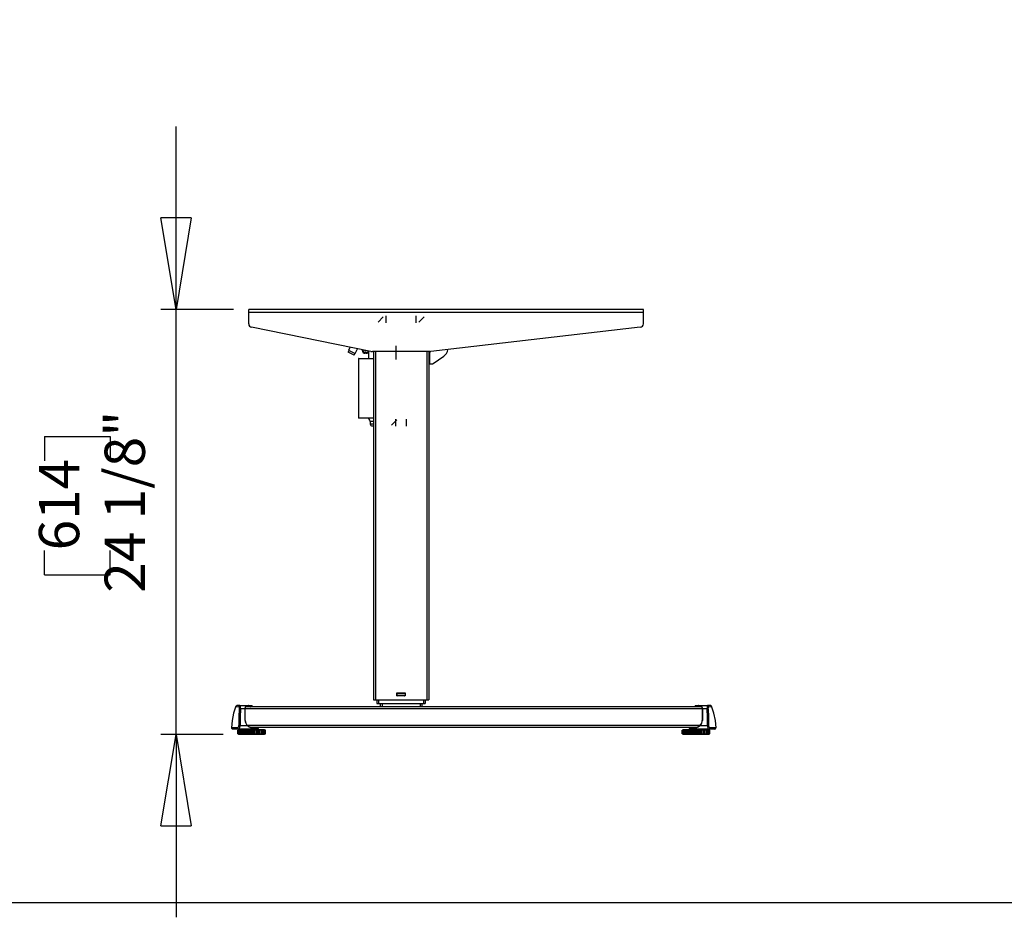
# Model space of a CAD drawing. Extents: x 4 to 253, y 3 to 178.
# Drawn here: x 60 to 116, y 3 to 55 of the extents above; entities that cross this region are included whole.
import ezdxf

# ---------------------------------------------------------------- set-up
doc = ezdxf.new("R2010")
doc.units = 0
doc.header["$MEASUREMENT"] = 0
doc.header["$PDSIZE"] = -1
doc.layers.get('0').update_dxf_attribs({"linetype": 'CONTINUOUS'})
doc.layers.get('DEFPOINTS').update_dxf_attribs({"linetype": 'CONTINUOUS'})
doc.styles.add('SLDTEXTSTYLE0', font='txt', dxfattribs={"width": 0.75})
doc.dimstyles.new('SLDDIMSTYLE0', dxfattribs={"dimtxt": 3.055556, "dimasz": 5.19685, "dimexe": 0.866142, "dimexo": 0.0625, "dimgap": 0.763889, "dimtad": 2, "dimzin": 12, "dimtxsty": 'STANDARD', "dimblk1": 'CLOSED', "dimblk2": 'CLOSED', "dimsah": 1, "dimcen": 0.09, "dimclrd": 7, "dimclre": 7, "dimclrt": 7, "dimazin": 3, "dimtfac": 1, "dimtdec": 4, "dimtofl": 0, "dimtmove": 0, "dimatfit": 3, "dimtolj": 1, "dimtzin": 12})
doc.dimstyles.new('SLDDIMSTYLE1', dxfattribs={"dimtxt": 3.055556, "dimasz": 5.19685, "dimexe": 0.866142, "dimexo": 0.0625, "dimgap": 0.763889, "dimtad": 2, "dimdec": 0, "dimzin": 12, "dimtxsty": 'STANDARD', "dimblk1": 'CLOSED', "dimblk2": 'CLOSED', "dimsah": 1, "dimcen": 0.09, "dimclrd": 7, "dimclre": 7, "dimclrt": 7, "dimazin": 3, "dimtfac": 1, "dimtofl": 0, "dimtmove": 0, "dimatfit": 3, "dimtolj": 1, "dimtzin": 12})

# ---------------------------------------------------------------- blocks, each defined once
blk = doc.blocks.new('_CLOSED')
at = {"color": 0, "linetype": 'BYBLOCK'}
for p, q in [((-1, 0.166667), (0, 0)), ((-1, 0.166667), (-1, -0.166667)), ((0, 0), (-1, -0.166667)), ((0, 0), (-1, 0))]:
    blk.add_line(p, q, dxfattribs=at)
blk = doc.blocks.new('*D')
at = {"color": 7}
for p, q in [((143.878, 171.469), (143.878, 167.83)), ((143.878, 171.469), (145.273, 171.469)), ((151.75, 171.469), (150.355, 171.469)), ((151.75, 171.469), (151.75, 167.83)), ((55.582, 171.315), (55.582, 167.675)), ((55.582, 171.315), (56.978, 171.315)), ((65.149, 171.315), (63.753, 171.315)), ((65.149, 171.315), (65.149, 167.675)), ((106.883, 159.766), (106.883, 170.16)), ((180.979, 159.766), (180.979, 170.16)), ((55.582, 167.675), (56.978, 167.675)), ((65.149, 167.675), (63.753, 167.675)), ((143.878, 167.83), (145.273, 167.83)), ((151.75, 167.83), (150.355, 167.83)), ((27.157, 160.455), (27.157, 164.902)), ((94.873, 160.455), (94.873, 164.902)), ((136.563, 160.632), (136.563, 165.056)), ((159.004, 160.632), (159.004, 165.056)), ((136.563, 164.19), (126.17, 164.19)), ((159.004, 164.19), (136.563, 164.19)), ((159.004, 164.19), (169.398, 164.19)), ((94.873, 164.036), (27.157, 164.036)), ((93.141, 159.766), (107.749, 159.766)), ((106.883, 157.798), (106.883, 159.766)), ((159.87, 159.766), (181.845, 159.766)), ((180.979, 159.766), (180.979, 157.365)), ((136.563, 158.077), (136.563, 117.607)), ((95.227, 157.798), (107.749, 157.798)), ((106.883, 157.798), (106.883, 143.538)), ((147.741, 157.365), (181.845, 157.365)), ((180.979, 157.365), (180.979, 140.559)), ((156.785, 152.11), (156.785, 148.471)), ((156.785, 152.11), (158.18, 152.11)), ((162.964, 152.11), (161.568, 152.11)), ((162.964, 152.11), (162.964, 148.471)), ((99.408, 151.557), (103.146, 151.557)), ((99.408, 151.557), (99.408, 150.162)), ((103.146, 151.557), (103.146, 150.162)), ((38.64, 150.705), (38.64, 147.066)), ((38.64, 150.705), (40.035, 150.705)), ((44.819, 150.705), (43.423, 150.705)), ((44.819, 150.705), (44.819, 147.066)), ((173.504, 149.126), (177.242, 149.126)), ((173.504, 149.126), (173.504, 147.73)), ((177.242, 149.126), (177.242, 147.73)), ((156.785, 148.471), (158.18, 148.471)), ((162.964, 148.471), (161.568, 148.471)), ((38.64, 147.066), (40.035, 147.066)), ((44.819, 147.066), (43.423, 147.066)), ((99.408, 145.378), (99.408, 146.774)), ((103.146, 145.378), (103.146, 146.774)), ((99.408, 145.378), (103.146, 145.378)), ((143.65, 144.831), (133.256, 144.831)), ((146.8, 144.831), (143.65, 144.831)), ((146.8, 144.831), (165.352, 144.831)), ((173.504, 142.947), (173.504, 144.343)), ((177.242, 142.947), (177.242, 144.343)), ((27.275, 143.426), (16.881, 143.426)), ((29.637, 143.426), (27.275, 143.426)), ((29.637, 143.426), (47.207, 143.426)), ((156.785, 143.849), (156.785, 140.209)), ((156.785, 143.849), (158.18, 143.849)), ((162.964, 143.849), (161.568, 143.849)), ((162.964, 143.849), (162.964, 140.209)), ((173.504, 142.947), (177.242, 142.947)), ((38.328, 142.56), (38.328, 138.921)), ((38.328, 142.56), (39.723, 142.56)), ((44.507, 142.56), (43.111, 142.56)), ((44.507, 142.56), (44.507, 138.921)), ((106.883, 125.947), (106.883, 142.524)), ((99.408, 140.136), (103.146, 140.136)), ((99.408, 140.136), (99.408, 138.74)), ((103.146, 140.136), (103.146, 138.74)), ((156.785, 140.209), (158.18, 140.209)), ((162.964, 140.209), (161.568, 140.209)), ((38.328, 138.921), (39.723, 138.921)), ((44.507, 138.921), (43.111, 138.921)), ((146.8, 136.695), (146.8, 113.937)), ((143.847, 136.57), (133.453, 136.57)), ((146.603, 136.57), (143.847, 136.57)), ((146.603, 136.57), (165.352, 136.57)), ((27.472, 135.282), (17.078, 135.282)), ((29.44, 135.282), (27.472, 135.282)), ((29.44, 135.282), (46.347, 135.282)), ((99.408, 133.957), (99.408, 135.353)), ((103.146, 133.957), (103.146, 135.353)), ((156.785, 134.66), (156.785, 131.02)), ((156.785, 134.66), (158.18, 134.66)), ((162.964, 134.66), (161.568, 134.66)), ((162.964, 134.66), (162.964, 131.02)), ((38.328, 134.355), (38.328, 130.715)), ((38.328, 134.355), (39.723, 134.355)), ((44.507, 134.355), (43.111, 134.355)), ((44.507, 134.355), (44.507, 130.715)), ((99.408, 133.957), (103.146, 133.957)), ((38.328, 130.715), (39.723, 130.715)), ((44.507, 130.715), (43.111, 130.715)), ((156.785, 131.02), (158.18, 131.02)), ((162.964, 131.02), (161.568, 131.02)), ((144.044, 127.381), (133.65, 127.381)), ((146.406, 127.381), (144.044, 127.381)), ((146.406, 127.381), (165.352, 127.381)), ((27.668, 127.076), (17.275, 127.076)), ((29.243, 127.076), (27.668, 127.076)), ((29.243, 127.076), (46.895, 127.076)), ((95.503, 125.947), (107.749, 125.947)), ((106.883, 125.947), (106.883, 124.766)), ((121.695, 125.752), (121.695, 122.113)), ((121.695, 125.752), (123.091, 125.752)), ((127.874, 125.752), (126.478, 125.752)), ((127.874, 125.752), (127.874, 122.113)), ((95.503, 124.766), (107.749, 124.766)), ((106.883, 124.766), (106.883, 114.373)), ((92.393, 124.018), (92.393, 113.515)), ((94.755, 124.018), (94.755, 113.515)), ((135.58, 123.898), (135.58, 117.607)), ((135.58, 123.898), (135.58, 102.013)), ((163.137, 123.898), (163.137, 102.013)), ((163.137, 123.898), (163.137, 113.937)), ((121.695, 122.113), (123.091, 122.113)), ((127.874, 122.113), (126.478, 122.113)), ((169.795, 122.082), (169.795, 118.442)), ((169.795, 122.082), (171.191, 122.082)), ((177.668, 122.082), (176.272, 122.082)), ((177.668, 122.082), (177.668, 118.442)), ((79.199, 121.66), (79.199, 118.02)), ((79.199, 121.66), (80.595, 121.66)), ((85.378, 121.66), (83.983, 121.66)), ((85.378, 121.66), (85.378, 118.02)), ((135.58, 118.473), (119.855, 118.473)), ((136.563, 118.473), (135.58, 118.473)), ((136.563, 118.473), (146.957, 118.473)), ((169.795, 118.442), (171.191, 118.442)), ((177.668, 118.442), (176.272, 118.442)), ((79.199, 118.02), (80.595, 118.02)), ((85.378, 118.02), (83.983, 118.02)), ((146.8, 114.803), (163.137, 114.803)), ((163.137, 114.803), (180.056, 114.803)), ((92.393, 114.381), (76.811, 114.381)), ((94.755, 114.381), (92.393, 114.381)), ((94.755, 114.381), (105.149, 114.381)), ((145.279, 110.158), (145.279, 106.518)), ((145.279, 110.158), (146.674, 110.158)), ((153.152, 110.158), (151.756, 110.158)), ((153.152, 110.158), (153.152, 106.518)), ((145.279, 106.518), (146.674, 106.518)), ((153.152, 106.518), (151.756, 106.518)), ((110.199, 92.468), (110.199, 102.862)), ((135.58, 102.879), (125.186, 102.879)), ((163.137, 102.879), (135.58, 102.879)), ((163.137, 102.879), (173.531, 102.879)), ((93.141, 92.468), (111.065, 92.468)), ((110.199, 91.484), (110.199, 92.468)), ((93.141, 91.484), (111.065, 91.484)), ((110.199, 91.484), (110.199, 76.003)), ((102.724, 84.023), (106.462, 84.023)), ((102.724, 84.023), (102.724, 82.627)), ((106.462, 84.023), (106.462, 82.627)), ((102.724, 77.844), (102.724, 79.239)), ((106.462, 77.844), (106.462, 79.239)), ((102.724, 77.844), (106.462, 77.844)), ((25.643, 62.002), (21.259, 62.002)), ((22.125, 13.419), (22.125, 62.002)), ((69.217, 38.065), (69.217, 48.458)), ((14.65, 43.234), (18.388, 43.234)), ((14.65, 43.234), (14.65, 41.838)), ((18.388, 43.234), (18.388, 41.838)), ((72.488, 38.065), (68.351, 38.065)), ((69.217, 13.891), (69.217, 38.065)), ((14.65, 33.667), (14.65, 35.063)), ((18.388, 33.667), (18.388, 35.063)), ((14.65, 33.667), (18.388, 33.667)), ((61.742, 30.839), (65.479, 30.839)), ((61.742, 30.839), (61.742, 29.444)), ((65.479, 30.839), (65.479, 29.444)), ((61.742, 22.967), (61.742, 24.362)), ((65.479, 22.967), (65.479, 24.362)), ((61.742, 22.967), (65.479, 22.967)), ((71.905, 13.891), (68.351, 13.891)), ((69.217, 13.891), (69.217, 3.498)), ((25.06, 13.419), (21.259, 13.419))]:
    blk.add_line(p, q, dxfattribs=at)
at = {"layer": 'DEFPOINTS', "color": 7}
for p in [(27.157, 159.589), (92.275, 159.766), (94.873, 159.589), (136.563, 159.766), (159.004, 159.766), (159.004, 159.766), (136.563, 158.943), (94.361, 157.798), (146.875, 157.365), (27.275, 137.562), (29.637, 137.562), (143.65, 137.562), (146.8, 137.562), (146.8, 137.562), (27.472, 131.754), (29.44, 131.754), (143.847, 131.754), (146.603, 131.754), (94.637, 125.947), (92.393, 124.884), (94.755, 124.884), (27.668, 124.786), (29.243, 124.786), (94.637, 124.766), (135.58, 124.764), (135.58, 124.764), (144.044, 124.786), (146.406, 124.786), (163.137, 124.764), (163.137, 124.764), (92.275, 92.468), (92.275, 91.484), (26.509, 62.002), (73.354, 38.065), (72.772, 13.891), (25.926, 13.419)]:
    blk.add_point(p, dxfattribs=at)
at = {"xscale": 5.196850393700787, "yscale": 5.196850393700787}
for p, rotation in [((27.157, 164.036), 180.0000000000004), ((94.873, 164.036), 360.0000000000004), ((106.883, 159.766), 270.0000000000004), ((136.563, 164.19), 360.0000000000004), ((159.004, 164.19), 180.0000000000004), ((180.979, 159.766), 270.0000000000004), ((106.883, 157.798), 90.0000000000004), ((180.979, 157.365), 90.00000000000038), ((143.65, 144.831), 360.0000000000004), ((146.8, 144.831), 180.0000000000004), ((27.275, 143.426), 360.0000000000004), ((29.637, 143.426), 180.0000000000004), ((143.847, 136.57), 360.0000000000004), ((146.603, 136.57), 180.0000000000004), ((29.44, 135.282), 180.0000000000004), ((106.883, 125.947), 270.0000000000004), ((144.044, 127.381), 360.0000000000004), ((146.406, 127.381), 180.0000000000004), ((29.243, 127.076), 180.0000000000004), ((106.883, 124.766), 90.0000000000004), ((135.58, 118.473), 360.0000000000004), ((136.563, 118.473), 180.0000000000004), ((146.8, 114.803), 180.0000000000004), ((163.137, 114.803), 360.0000000000004), ((92.393, 114.381), 3.845700603266299e-12), ((94.755, 114.381), 180.0000000000038), ((135.58, 102.879), 1.35517147542365e-08), ((163.137, 102.879), 180.0000000135517), ((110.199, 92.468), 270.0000000000006), ((110.199, 91.484), 90.0000000000006), ((22.125, 62.002), 90.0000000000004), ((69.217, 38.065), 270.0000000000004), ((22.125, 13.419), 270.0000000000004), ((69.217, 13.891), 90.0000000000004)]:
    blk.add_blockref('_CLOSED', p, dxfattribs=dict(at, rotation=rotation))
for p in [(27.472, 135.282), (27.668, 127.076)]:
    blk.add_blockref('_CLOSED', p, dxfattribs=at)
at = {"color": 7, "char_height": 2.2917, "attachment_point": 7, "style": 'SLDTEXTSTYLE0'}
for s, insert in [('570', (145.273, 168.882)), ('1720', (56.978, 168.728)), ('67 3/4"', (55.416, 165.088)), ('22 1/2"', (142.864, 165.243)), ('80', (158.18, 149.523)), ('60', (40.035, 148.118)), ('3 1/8"', (155.771, 145.884)), ('2 3/8"', (37.626, 144.479)), ('70', (158.18, 141.262)), ('50', (39.723, 139.974)), ('2 3/4"', (155.771, 137.622)), ('2"', (40.098, 136.334)), ('60', (158.18, 132.073)), ('40', (39.723, 131.768)), ('2 3/8"', (155.771, 128.434)), ('1 5/8"', (37.314, 128.129)), ('25', (123.091, 123.165)), ('1"', (123.466, 119.526)), ('60', (80.595, 119.073)), ('415', (171.191, 119.495)), ('16 3/8"', (168.782, 115.855)), ('2 3/8"', (78.186, 115.433))]:
    blk.add_mtext(s, dxfattribs=dict(at, insert=insert))
for s, insert, rotation in [('50', (102.093, 146.774), 90), ('2"', (105.831, 147.149), 90), ('2 3/8"', (179.926, 141.934), 90), ('61', (176.189, 144.343), 90), ('1 1/8"', (105.831, 132.944), 90), ('30', (102.093, 135.353), 90), ('700', (146.674, 107.571), 0), ('27 1/2"', (144.265, 103.931), 0), ('25', (105.409, 79.239), 90), ('1"', (109.147, 79.614), 90), ('48 5/8"', (21.073, 33.501), 90), ('1234', (17.335, 35.063), 90), ('24 1/8"', (68.164, 21.953), 90), ('614', (64.427, 24.362), 90)]:
    blk.add_mtext(s, dxfattribs=dict(at, insert=insert, rotation=rotation))

msp = doc.modelspace()

# ---------------------------------------------------------------- linework, layer by layer
at = {"color": 7, "linetype": 'CONTINUOUS'}
for p, q in [((95.795, 38.065), (73.354, 38.065)), ((73.354, 37.887), (73.354, 38.065)), ((95.795, 37.887), (73.354, 37.887)), ((73.354, 37.241), (73.354, 37.887)), ((80.707, 37.346), (81.002, 37.641)), ((81.151, 37.691), (81.151, 37.297)), ((82.88, 37.297), (82.88, 37.691)), ((83.029, 37.346), (83.325, 37.641)), ((95.795, 37.887), (95.795, 38.065)), ((95.795, 37.241), (95.795, 37.887)), ((80.304, 35.671), (73.512, 37.048)), ((95.621, 37.046), (83.711, 35.666)), ((79.114, 35.912), (79.031, 35.741)), ((81.735, 35.21), (81.735, 35.998)), ((79.048, 35.733), (78.998, 35.626)), ((79.348, 35.463), (78.998, 35.626)), ((79.031, 35.741), (79.415, 35.562)), ((79.348, 35.463), (79.398, 35.57)), ((79.415, 35.562), (79.533, 35.827)), ((79.805, 35.746), (79.805, 35.772)), ((79.805, 35.746), (79.844, 35.746)), ((79.844, 35.764), (79.844, 35.746)), ((79.982, 35.569), (79.982, 35.608)), ((79.982, 35.608), (80.027, 35.608)), ((80.027, 35.569), (79.982, 35.569)), ((80.027, 35.608), (80.027, 35.569)), ((80.19, 35.569), (80.027, 35.569)), ((80.029, 35.706), (80.033, 35.706)), ((80.029, 35.705), (80.029, 35.706)), ((80.19, 35.273), (80.19, 35.675)), ((83.666, 35.663), (80.382, 35.663)), ((80.441, 35.663), (80.441, 15.86)), ((80.559, 35.663), (80.559, 15.86)), ((83.472, 35.663), (83.472, 15.86)), ((83.59, 35.663), (83.59, 15.86)), ((83.63, 35.663), (83.63, 34.966)), ((83.847, 34.98), (84.441, 35.396)), ((79.594, 35.246), (79.594, 31.907)), ((80.441, 35.246), (79.594, 35.246)), ((79.622, 35.273), (80.441, 35.273)), ((83.59, 34.966), (83.63, 34.966)), ((83.63, 34.966), (83.802, 34.966)), ((79.594, 31.907), (80.441, 31.907)), ((80.441, 31.887), (79.614, 31.887)), ((80.264, 31.691), (80.264, 31.553)), ((80.441, 31.691), (80.264, 31.691)), ((80.264, 31.553), (80.441, 31.553)), ((80.382, 31.435), (80.441, 31.435)), ((80.431, 31.435), (80.441, 31.398)), ((81.77, 31.775), (81.474, 31.48)), ((81.719, 31.431), (81.719, 31.824)), ((82.312, 31.824), (82.312, 31.431)), ((81.779, 16.254), (82.252, 16.254)), ((81.779, 16.096), (81.779, 16.254)), ((81.839, 16.242), (82.193, 16.242)), ((81.898, 16.242), (81.898, 16.254)), ((82.134, 16.254), (82.134, 16.242)), ((82.252, 16.254), (82.252, 16.096)), ((80.441, 15.86), (80.559, 15.86)), ((80.559, 15.86), (83.472, 15.86)), ((80.638, 15.86), (80.638, 15.663)), ((80.736, 15.86), (80.736, 15.663)), ((82.252, 16.096), (81.779, 16.096)), ((81.791, 16.155), (81.791, 16.195)), ((82.193, 16.108), (81.839, 16.108)), ((81.898, 16.108), (81.898, 16.096)), ((82.134, 16.096), (82.134, 16.108)), ((82.24, 16.195), (82.24, 16.155)), ((83.295, 15.86), (83.295, 15.663)), ((83.394, 15.86), (83.394, 15.663)), ((83.472, 15.86), (83.59, 15.86)), ((72.855, 15.541), (72.698, 15.541)), ((72.81, 15.35), (72.884, 15.344)), ((72.855, 15.541), (73.358, 15.541)), ((73.15, 15.344), (72.884, 15.344)), ((73.15, 15.41), (73.15, 15.344)), ((73.15, 14.692), (73.15, 15.344)), ((73.15, 15.344), (73.157, 15.344)), ((73.157, 15.344), (73.157, 15.407)), ((99.142, 15.348), (73.157, 15.348)), ((73.157, 14.692), (73.157, 15.344)), ((99.113, 15.466), (73.179, 15.466)), ((73.302, 15.5), (73.236, 15.5)), ((73.236, 15.486), (73.236, 15.5)), ((73.314, 15.486), (73.236, 15.486)), ((73.304, 15.494), (73.304, 15.493)), ((73.334, 15.486), (73.314, 15.486)), ((73.334, 15.514), (73.334, 15.486)), ((73.551, 15.486), (73.334, 15.486)), ((73.358, 15.541), (73.543, 15.541)), ((73.365, 15.533), (73.551, 15.533)), ((73.439, 15.466), (73.446, 15.474)), ((73.446, 15.486), (73.446, 15.474)), ((73.551, 15.486), (73.551, 15.533)), ((80.638, 15.663), (80.736, 15.663)), ((80.736, 15.663), (83.295, 15.663)), ((80.835, 15.663), (80.835, 15.466)), ((80.933, 15.663), (80.933, 15.466)), ((83.098, 15.663), (83.098, 15.466)), ((83.197, 15.663), (83.197, 15.466)), ((83.295, 15.663), (83.394, 15.663)), ((98.748, 15.533), (98.748, 15.486)), ((98.748, 15.533), (98.934, 15.533)), ((98.965, 15.486), (98.748, 15.486)), ((98.853, 15.486), (98.853, 15.474)), ((98.853, 15.474), (98.861, 15.466)), ((98.941, 15.541), (99.444, 15.541)), ((98.965, 15.514), (98.965, 15.486)), ((98.985, 15.486), (98.965, 15.486)), ((99.063, 15.486), (98.985, 15.486)), ((98.995, 15.493), (98.995, 15.494)), ((98.997, 15.5), (99.063, 15.5)), ((99.063, 15.5), (99.063, 15.494)), ((99.063, 15.494), (99.063, 15.486)), ((99.142, 15.407), (99.142, 15.344)), ((99.142, 15.344), (99.15, 15.344)), ((99.142, 15.344), (99.142, 14.692)), ((99.15, 15.344), (99.15, 15.41)), ((99.15, 15.344), (99.15, 14.692)), ((99.415, 15.344), (99.15, 15.344)), ((99.415, 15.344), (99.489, 15.35)), ((99.601, 15.541), (99.444, 15.541)), ((73.157, 14.692), (73.15, 14.692)), ((99.15, 14.692), (99.142, 14.692)), ((72.775, 14.202), (72.45, 14.202)), ((72.726, 13.923), (72.726, 14.135)), ((72.726, 13.923), (72.726, 14.135)), ((72.726, 14.135), (72.728, 14.135)), ((72.728, 13.923), (72.728, 14.135)), ((72.728, 14.135), (72.737, 14.135)), ((72.737, 14.135), (72.737, 13.923)), ((72.759, 14.135), (72.737, 14.135)), ((72.759, 13.923), (72.759, 14.135)), ((72.759, 14.135), (72.765, 14.135)), ((72.765, 13.923), (72.765, 14.135)), ((72.765, 14.135), (72.78, 14.135)), ((72.772, 14.167), (72.772, 14.135)), ((72.772, 14.167), (74.035, 14.167)), ((73.543, 14.202), (72.775, 14.202)), ((72.78, 14.135), (72.78, 13.923)), ((72.833, 14.135), (72.78, 14.135)), ((72.795, 14.398), (72.858, 14.399)), ((72.833, 13.923), (72.833, 14.135)), ((72.833, 14.135), (72.843, 14.135)), ((72.843, 13.923), (72.843, 14.135)), ((72.843, 14.135), (72.862, 14.135)), ((72.858, 14.399), (73.276, 14.399)), ((72.862, 14.135), (72.862, 13.923)), ((72.931, 14.135), (72.862, 14.135)), ((72.931, 13.923), (72.931, 14.135)), ((72.943, 14.135), (72.931, 14.135)), ((72.943, 13.923), (72.943, 14.135)), ((72.943, 14.135), (72.957, 14.135)), ((72.957, 13.923), (72.957, 14.135)), ((72.957, 14.135), (72.979, 14.135)), ((72.979, 14.135), (72.979, 13.923)), ((73.052, 14.135), (72.979, 14.135)), ((73.052, 13.923), (73.052, 14.135)), ((73.084, 14.135), (73.052, 14.135)), ((73.084, 13.923), (73.084, 14.135)), ((73.084, 14.135), (73.1, 14.135)), ((73.1, 13.923), (73.1, 14.135)), ((73.1, 14.135), (73.124, 14.135)), ((73.124, 14.135), (73.124, 13.923)), ((73.199, 14.135), (73.124, 14.135)), ((73.199, 13.923), (73.199, 14.135)), ((73.249, 14.135), (73.199, 14.135)), ((73.249, 13.923), (73.249, 14.135)), ((73.249, 14.135), (73.266, 14.135)), ((73.266, 13.923), (73.266, 14.135)), ((73.266, 14.135), (73.291, 14.135)), ((73.282, 14.405), (73.276, 14.399)), ((73.276, 14.399), (73.381, 14.325)), ((99.015, 14.403), (73.28, 14.403)), ((73.282, 14.405), (73.385, 14.335)), ((73.291, 14.135), (73.291, 13.923)), ((73.362, 14.135), (73.291, 14.135)), ((73.362, 13.923), (73.362, 14.135)), ((73.427, 14.135), (73.362, 14.135)), ((73.381, 14.325), (73.53, 14.253)), ((73.533, 14.266), (73.385, 14.335)), ((73.394, 14.202), (73.394, 14.167)), ((73.427, 13.923), (73.427, 14.135)), ((73.427, 14.135), (73.445, 14.135)), ((73.445, 13.923), (73.445, 14.135)), ((73.445, 14.135), (73.469, 14.135)), ((73.469, 14.135), (73.469, 13.923)), ((73.533, 14.135), (73.469, 14.135)), ((98.807, 14.285), (73.492, 14.285)), ((73.59, 14.277), (73.509, 14.277)), ((73.533, 13.923), (73.533, 14.135)), ((73.61, 14.135), (73.533, 14.135)), ((73.543, 14.231), (73.543, 14.202)), ((73.588, 14.258), (73.544, 14.258)), ((73.59, 14.238), (73.551, 14.237)), ((73.551, 14.237), (73.551, 14.21)), ((73.551, 14.237), (73.551, 14.237)), ((73.567, 14.226), (73.551, 14.226)), ((73.551, 14.218), (73.551, 14.226)), ((73.567, 14.226), (73.567, 14.238)), ((73.588, 14.258), (73.59, 14.238)), ((73.59, 14.238), (73.59, 14.277)), ((73.874, 14.277), (73.59, 14.277)), ((73.874, 14.238), (73.59, 14.238)), ((73.61, 13.923), (73.61, 14.135)), ((73.61, 14.135), (73.628, 14.135)), ((73.628, 13.923), (73.628, 14.135)), ((73.628, 14.135), (73.65, 14.135)), ((73.63, 14.277), (73.63, 14.285)), ((73.63, 14.167), (73.63, 14.238)), ((73.63, 14.226), (73.63, 14.238)), ((73.638, 14.218), (73.646, 14.218)), ((73.646, 14.218), (73.646, 14.226)), ((73.646, 14.218), (73.653, 14.218)), ((73.65, 14.135), (73.65, 13.923)), ((73.703, 14.135), (73.65, 14.135)), ((73.661, 14.226), (73.661, 14.238)), ((73.703, 13.923), (73.703, 14.135)), ((73.787, 14.135), (73.703, 14.135)), ((73.724, 14.226), (73.724, 14.238)), ((73.732, 14.218), (73.74, 14.218)), ((73.74, 14.218), (73.74, 14.226)), ((73.74, 14.218), (73.748, 14.218)), ((73.756, 14.238), (73.756, 14.226)), ((73.787, 13.923), (73.787, 14.135)), ((73.787, 14.135), (73.805, 14.135)), ((73.805, 13.923), (73.805, 14.135)), ((73.805, 14.135), (73.824, 14.135)), ((73.811, 14.226), (73.811, 14.238)), ((73.819, 14.218), (73.827, 14.218)), ((73.824, 14.135), (73.824, 13.923)), ((73.863, 14.135), (73.824, 14.135)), ((73.827, 14.218), (73.827, 14.226)), ((73.827, 14.218), (73.835, 14.218)), ((73.842, 14.238), (73.842, 14.226)), ((73.863, 13.923), (73.863, 14.135)), ((73.95, 14.135), (73.863, 14.135)), ((73.874, 14.277), (73.874, 14.238)), ((73.905, 14.277), (73.874, 14.277)), ((73.905, 14.238), (73.874, 14.238)), ((73.905, 14.238), (73.905, 14.277)), ((73.95, 13.923), (73.95, 14.135)), ((73.95, 14.135), (73.965, 14.135)), ((73.965, 13.923), (73.965, 14.135)), ((73.965, 14.135), (73.98, 14.135)), ((73.98, 14.135), (73.98, 13.923)), ((74.003, 14.135), (73.98, 14.135)), ((74.003, 13.923), (74.003, 14.135)), ((74.089, 14.135), (74.003, 14.135)), ((74.035, 14.167), (74.252, 14.167)), ((74.089, 13.923), (74.089, 14.135)), ((74.089, 14.135), (74.102, 14.135)), ((74.102, 13.923), (74.102, 14.135)), ((74.102, 14.135), (74.111, 14.135)), ((74.111, 14.135), (74.111, 13.923)), ((74.118, 14.135), (74.111, 14.135)), ((74.118, 13.923), (74.118, 14.135)), ((74.197, 14.135), (74.118, 14.135)), ((74.197, 13.923), (74.197, 14.135)), ((74.197, 14.135), (74.206, 14.135)), ((74.206, 13.923), (74.206, 14.135)), ((74.206, 14.135), (74.211, 14.135)), ((74.211, 13.923), (74.211, 14.135)), ((74.268, 14.135), (74.211, 14.135)), ((74.252, 14.135), (74.252, 14.167)), ((74.268, 13.923), (74.268, 14.135)), ((74.268, 14.135), (74.273, 14.135)), ((74.273, 13.923), (74.273, 14.135)), ((74.273, 14.135), (74.274, 14.135)), ((74.274, 13.923), (74.274, 14.135)), ((74.298, 14.135), (74.274, 14.135)), ((74.298, 13.923), (74.298, 14.135)), ((74.298, 14.135), (74.299, 14.135)), ((74.299, 13.923), (74.299, 14.135)), ((74.299, 13.923), (74.299, 14.135)), ((74.299, 14.135), (74.299, 14.135)), ((98.002, 13.923), (98.002, 14.135)), ((98.002, 14.135), (98.003, 14.135)), ((98.003, 13.923), (98.003, 14.135)), ((98.003, 14.135), (98.013, 14.135)), ((98.013, 14.135), (98.013, 13.923)), ((98.035, 14.135), (98.013, 14.135)), ((98.035, 13.923), (98.035, 14.135)), ((98.035, 14.135), (98.041, 14.135)), ((98.041, 13.923), (98.041, 14.135)), ((98.041, 14.135), (98.056, 14.135)), ((98.047, 14.167), (98.047, 14.135)), ((98.047, 14.167), (99.418, 14.167)), ((98.056, 14.135), (98.056, 13.923)), ((98.109, 14.135), (98.056, 14.135)), ((98.109, 13.923), (98.109, 14.135)), ((98.109, 14.135), (98.119, 14.135)), ((98.119, 13.923), (98.119, 14.135)), ((98.119, 14.135), (98.138, 14.135)), ((98.138, 14.135), (98.138, 13.923)), ((98.207, 14.135), (98.138, 14.135)), ((98.207, 13.923), (98.207, 14.135)), ((98.22, 14.135), (98.207, 14.135)), ((98.22, 13.923), (98.22, 14.135)), ((98.22, 14.135), (98.233, 14.135)), ((98.233, 13.923), (98.233, 14.135)), ((98.233, 14.135), (98.255, 14.135)), ((98.255, 14.135), (98.255, 13.923)), ((98.329, 14.135), (98.255, 14.135)), ((98.329, 13.923), (98.329, 14.135)), ((98.361, 14.135), (98.329, 14.135)), ((98.361, 13.923), (98.361, 14.135)), ((98.361, 14.135), (98.377, 14.135)), ((98.377, 13.923), (98.377, 14.135)), ((98.377, 14.135), (98.401, 14.135)), ((98.394, 14.277), (98.394, 14.238)), ((98.425, 14.277), (98.394, 14.277)), ((98.425, 14.238), (98.394, 14.238)), ((98.401, 14.135), (98.401, 13.923)), ((98.475, 14.135), (98.401, 14.135)), ((98.709, 14.277), (98.425, 14.277)), ((98.425, 14.277), (98.425, 14.238)), ((98.709, 14.238), (98.425, 14.238)), ((98.457, 14.226), (98.457, 14.238)), ((98.464, 14.218), (98.472, 14.218)), ((98.472, 14.226), (98.472, 14.218)), ((98.472, 14.218), (98.48, 14.218)), ((98.475, 13.923), (98.475, 14.135)), ((98.525, 14.135), (98.475, 14.135)), ((98.488, 14.226), (98.488, 14.238)), ((98.525, 13.923), (98.525, 14.135)), ((98.525, 14.135), (98.543, 14.135)), ((98.543, 14.226), (98.543, 14.238)), ((98.543, 13.923), (98.543, 14.135)), ((98.543, 14.135), (98.568, 14.135)), ((98.551, 14.218), (98.559, 14.218)), ((98.559, 14.226), (98.559, 14.218)), ((98.559, 14.218), (98.567, 14.218)), ((98.568, 14.135), (98.568, 13.923)), ((98.638, 14.135), (98.568, 14.135)), ((98.575, 14.226), (98.575, 14.238)), ((98.638, 14.226), (98.638, 14.238)), ((98.638, 13.923), (98.638, 14.135)), ((98.703, 14.135), (98.638, 14.135)), ((98.646, 14.218), (98.653, 14.218)), ((98.653, 14.226), (98.653, 14.218)), ((98.653, 14.218), (98.661, 14.218)), ((98.669, 14.285), (98.669, 14.277)), ((98.669, 14.238), (98.669, 14.167)), ((98.669, 14.226), (98.669, 14.238)), ((98.703, 13.923), (98.703, 14.135)), ((98.703, 14.135), (98.722, 14.135)), ((98.709, 14.277), (98.709, 14.238)), ((98.79, 14.277), (98.709, 14.277)), ((98.709, 14.238), (98.711, 14.258)), ((98.748, 14.237), (98.709, 14.238)), ((98.755, 14.258), (98.711, 14.258)), ((98.722, 13.923), (98.722, 14.135)), ((98.722, 14.135), (98.746, 14.135)), ((98.732, 14.226), (98.732, 14.238)), ((98.748, 14.226), (98.732, 14.226)), ((98.746, 14.135), (98.746, 13.923)), ((98.809, 14.135), (98.746, 14.135)), ((98.748, 14.21), (98.748, 14.237)), ((98.756, 14.202), (98.756, 14.231)), ((99.524, 14.202), (98.756, 14.202)), ((98.914, 14.335), (98.766, 14.266)), ((98.769, 14.253), (98.918, 14.325)), ((98.809, 13.923), (98.809, 14.135)), ((98.886, 14.135), (98.809, 14.135)), ((98.886, 13.923), (98.886, 14.135)), ((98.886, 14.135), (98.905, 14.135)), ((98.905, 14.167), (98.905, 14.202)), ((98.905, 13.923), (98.905, 14.135)), ((98.905, 14.135), (98.927, 14.135)), ((98.914, 14.335), (99.018, 14.405)), ((98.918, 14.325), (99.023, 14.399)), ((98.927, 14.135), (98.927, 13.923)), ((98.979, 14.135), (98.927, 14.135)), ((98.979, 13.923), (98.979, 14.135)), ((99.064, 14.135), (98.979, 14.135)), ((99.018, 14.405), (99.023, 14.399)), ((99.023, 14.399), (99.441, 14.399)), ((99.064, 13.923), (99.064, 14.135)), ((99.064, 14.135), (99.081, 14.135)), ((99.081, 13.923), (99.081, 14.135)), ((99.081, 14.135), (99.1, 14.135)), ((99.1, 14.135), (99.1, 13.923)), ((99.139, 14.135), (99.1, 14.135)), ((99.139, 13.923), (99.139, 14.135)), ((99.226, 14.135), (99.139, 14.135)), ((99.226, 13.923), (99.226, 14.135)), ((99.226, 14.135), (99.242, 14.135)), ((99.242, 13.923), (99.242, 14.135)), ((99.242, 14.135), (99.256, 14.135)), ((99.256, 14.135), (99.256, 13.923)), ((99.28, 14.135), (99.256, 14.135)), ((99.28, 13.923), (99.28, 14.135)), ((99.365, 14.135), (99.28, 14.135)), ((99.365, 13.923), (99.365, 14.135)), ((99.365, 14.135), (99.378, 14.135)), ((99.378, 13.923), (99.378, 14.135)), ((99.378, 14.135), (99.388, 14.135)), ((99.388, 14.135), (99.388, 13.923)), ((99.394, 14.135), (99.388, 14.135)), ((99.394, 13.923), (99.394, 14.135)), ((99.473, 14.135), (99.394, 14.135)), ((99.418, 14.167), (99.527, 14.167)), ((99.441, 14.399), (99.504, 14.398)), ((99.473, 13.923), (99.473, 14.135)), ((99.473, 14.135), (99.482, 14.135)), ((99.482, 13.923), (99.482, 14.135)), ((99.482, 14.135), (99.487, 14.135)), ((99.487, 13.923), (99.487, 14.135)), ((99.544, 14.135), (99.487, 14.135)), ((99.849, 14.202), (99.524, 14.202)), ((99.527, 14.135), (99.527, 14.167)), ((99.544, 13.923), (99.544, 14.135)), ((99.544, 14.135), (99.549, 14.135)), ((99.549, 13.923), (99.549, 14.135)), ((99.549, 14.135), (99.55, 14.135)), ((99.55, 13.923), (99.55, 14.135)), ((99.574, 14.135), (99.55, 14.135)), ((99.574, 13.923), (99.574, 14.135)), ((99.574, 13.923), (99.574, 14.135)), ((99.574, 13.923), (99.574, 14.135)), ((99.574, 14.135), (99.574, 14.135)), ((99.574, 14.135), (99.574, 14.135)), ((99.574, 14.135), (99.575, 14.135)), ((99.575, 13.923), (99.575, 14.135)), ((72.728, 13.923), (72.726, 13.923)), ((72.737, 13.923), (72.728, 13.923)), ((72.737, 13.923), (72.759, 13.923)), ((72.765, 13.923), (72.759, 13.923)), ((72.78, 13.923), (72.765, 13.923)), ((72.772, 13.923), (72.772, 13.891)), ((72.988, 13.891), (72.772, 13.891)), ((72.78, 13.923), (72.833, 13.923)), ((72.843, 13.923), (72.833, 13.923)), ((72.862, 13.923), (72.843, 13.923)), ((72.862, 13.923), (72.931, 13.923)), ((72.931, 13.923), (72.943, 13.923)), ((72.957, 13.923), (72.943, 13.923)), ((72.979, 13.923), (72.957, 13.923)), ((72.979, 13.923), (73.052, 13.923)), ((74.252, 13.891), (72.988, 13.891)), ((73.052, 13.923), (73.084, 13.923)), ((73.1, 13.923), (73.084, 13.923)), ((73.124, 13.923), (73.1, 13.923)), ((73.124, 13.923), (73.199, 13.923)), ((73.199, 13.923), (73.249, 13.923)), ((73.266, 13.923), (73.249, 13.923)), ((73.291, 13.923), (73.266, 13.923)), ((73.291, 13.923), (73.362, 13.923)), ((73.362, 13.923), (73.427, 13.923)), ((73.445, 13.923), (73.427, 13.923)), ((73.469, 13.923), (73.445, 13.923)), ((73.469, 13.923), (73.533, 13.923)), ((73.533, 13.923), (73.61, 13.923)), ((73.628, 13.923), (73.61, 13.923)), ((73.65, 13.923), (73.628, 13.923)), ((73.65, 13.923), (73.703, 13.923)), ((73.703, 13.923), (73.787, 13.923)), ((73.805, 13.923), (73.787, 13.923)), ((73.824, 13.923), (73.805, 13.923)), ((73.824, 13.923), (73.863, 13.923)), ((73.863, 13.923), (73.95, 13.923)), ((73.965, 13.923), (73.95, 13.923)), ((73.98, 13.923), (73.965, 13.923)), ((73.98, 13.923), (74.003, 13.923)), ((74.003, 13.923), (74.089, 13.923)), ((74.102, 13.923), (74.089, 13.923)), ((74.111, 13.923), (74.102, 13.923)), ((74.111, 13.923), (74.118, 13.923)), ((74.118, 13.923), (74.197, 13.923)), ((74.206, 13.923), (74.197, 13.923)), ((74.211, 13.923), (74.206, 13.923)), ((74.211, 13.923), (74.268, 13.923)), ((74.252, 13.891), (74.252, 13.923)), ((74.273, 13.923), (74.268, 13.923)), ((74.274, 13.923), (74.273, 13.923)), ((74.274, 13.923), (74.298, 13.923)), ((74.299, 13.923), (74.298, 13.923)), ((74.299, 13.923), (74.299, 13.923)), ((98.003, 13.923), (98.002, 13.923)), ((98.013, 13.923), (98.003, 13.923)), ((98.013, 13.923), (98.035, 13.923)), ((98.041, 13.923), (98.035, 13.923)), ((98.056, 13.923), (98.041, 13.923)), ((98.047, 13.923), (98.047, 13.891)), ((98.399, 13.891), (98.047, 13.891)), ((98.056, 13.923), (98.109, 13.923)), ((98.119, 13.923), (98.109, 13.923)), ((98.138, 13.923), (98.119, 13.923)), ((98.138, 13.923), (98.207, 13.923)), ((98.207, 13.923), (98.22, 13.923)), ((98.233, 13.923), (98.22, 13.923)), ((98.255, 13.923), (98.233, 13.923)), ((98.255, 13.923), (98.329, 13.923)), ((98.329, 13.923), (98.361, 13.923)), ((98.377, 13.923), (98.361, 13.923)), ((98.401, 13.923), (98.377, 13.923)), ((99.527, 13.891), (98.399, 13.891)), ((98.401, 13.923), (98.475, 13.923)), ((98.475, 13.923), (98.525, 13.923)), ((98.543, 13.923), (98.525, 13.923)), ((98.568, 13.923), (98.543, 13.923)), ((98.568, 13.923), (98.638, 13.923)), ((98.638, 13.923), (98.703, 13.923)), ((98.722, 13.923), (98.703, 13.923)), ((98.746, 13.923), (98.722, 13.923)), ((98.746, 13.923), (98.809, 13.923)), ((98.809, 13.923), (98.886, 13.923)), ((98.905, 13.923), (98.886, 13.923)), ((98.927, 13.923), (98.905, 13.923)), ((98.927, 13.923), (98.979, 13.923)), ((98.979, 13.923), (99.064, 13.923)), ((99.081, 13.923), (99.064, 13.923)), ((99.1, 13.923), (99.081, 13.923)), ((99.1, 13.923), (99.139, 13.923)), ((99.139, 13.923), (99.226, 13.923)), ((99.242, 13.923), (99.226, 13.923)), ((99.256, 13.923), (99.242, 13.923)), ((99.256, 13.923), (99.28, 13.923)), ((99.28, 13.923), (99.365, 13.923)), ((99.378, 13.923), (99.365, 13.923)), ((99.388, 13.923), (99.378, 13.923)), ((99.388, 13.923), (99.394, 13.923)), ((99.394, 13.923), (99.473, 13.923)), ((99.482, 13.923), (99.473, 13.923)), ((99.487, 13.923), (99.482, 13.923)), ((99.487, 13.923), (99.544, 13.923)), ((99.527, 13.891), (99.527, 13.923)), ((99.549, 13.923), (99.544, 13.923)), ((99.55, 13.923), (99.549, 13.923)), ((99.55, 13.923), (99.574, 13.923)), ((99.574, 13.923), (99.574, 13.923)), ((99.574, 13.923), (99.574, 13.923)), ((99.575, 13.923), (99.574, 13.923)), ((4.331, 4.331), (252.913, 4.331))]:
    msp.add_line(p, q, dxfattribs=at)
at = {"color": 7, "linetype": 'CONTINUOUS', "flags": 128}
for points in [[(80.19, 35.641), (80.185, 35.635), (80.149, 35.603), (80.089, 35.577), (80.028, 35.569), (80.027, 35.569)], [(72.628, 15.499), (72.492, 15.102), (72.406, 14.693), (72.371, 14.275)], [(72.698, 15.541), (72.675, 15.538), (72.654, 15.528), (72.637, 15.512), (72.625, 15.492)], [(72.625, 15.492), (72.625, 15.492), (72.642, 15.49), (72.694, 15.483), (72.781, 15.473)], [(72.855, 15.541), (72.83, 15.536), (72.806, 15.522), (72.789, 15.499), (72.781, 15.473)], [(72.781, 15.473), (72.794, 15.463), (72.804, 15.436), (72.81, 15.396), (72.811, 15.373), (72.81, 15.35)], [(72.81, 15.35), (72.792, 14.874), (72.795, 14.398)], [(72.884, 15.344), (72.884, 15.382), (72.884, 15.42), (72.878, 15.484), (72.868, 15.526), (72.855, 15.541)], [(72.884, 15.344), (72.859, 14.872), (72.858, 14.399)], [(73.236, 15.5), (73.218, 15.498), (73.201, 15.492), (73.174, 15.473), (73.156, 15.445), (73.15, 15.41)], [(73.157, 15.407), (73.157, 15.408), (73.156, 15.409), (73.155, 15.409), (73.154, 15.409), (73.152, 15.41), (73.15, 15.41)], [(73.236, 15.486), (73.219, 15.484), (73.204, 15.479), (73.18, 15.462), (73.164, 15.438), (73.157, 15.407)], [(73.326, 15.521), (73.316, 15.51), (73.302, 15.5)], [(73.302, 15.5), (73.303, 15.499), (73.303, 15.497), (73.304, 15.495), (73.304, 15.494)], [(73.304, 15.493), (73.322, 15.503), (73.329, 15.508), (73.334, 15.514)], [(73.314, 15.486), (73.31, 15.487), (73.307, 15.489), (73.305, 15.49), (73.305, 15.492), (73.304, 15.493)], [(73.358, 15.541), (73.352, 15.54), (73.342, 15.536), (73.326, 15.521)], [(73.334, 15.514), (73.333, 15.515), (73.333, 15.516), (73.332, 15.517), (73.331, 15.518), (73.33, 15.519), (73.329, 15.52), (73.328, 15.52), (73.326, 15.521)], [(73.334, 15.514), (73.349, 15.528), (73.365, 15.533)], [(73.358, 15.541), (73.361, 15.54), (73.362, 15.54), (73.363, 15.539), (73.364, 15.537), (73.365, 15.536), (73.365, 15.533)], [(98.941, 15.541), (98.94, 15.541), (98.938, 15.54), (98.937, 15.54), (98.936, 15.539), (98.935, 15.537), (98.934, 15.536), (98.934, 15.535), (98.934, 15.533)], [(98.934, 15.533), (98.95, 15.528), (98.965, 15.514)], [(98.973, 15.521), (98.957, 15.536), (98.941, 15.541)], [(98.965, 15.514), (98.966, 15.516), (98.968, 15.518), (98.97, 15.52), (98.973, 15.521)], [(98.965, 15.514), (98.977, 15.503), (98.995, 15.493)], [(98.997, 15.5), (98.983, 15.51), (98.973, 15.521)], [(98.995, 15.493), (98.994, 15.491), (98.993, 15.489), (98.99, 15.487), (98.985, 15.486), (98.985, 15.486)], [(98.995, 15.494), (98.995, 15.495), (98.996, 15.497), (98.997, 15.499), (98.997, 15.5)], [(99.15, 15.41), (99.143, 15.445), (99.125, 15.473), (99.098, 15.492), (99.082, 15.498), (99.063, 15.5)], [(99.142, 15.407), (99.136, 15.438), (99.129, 15.451), (99.12, 15.462), (99.095, 15.479), (99.08, 15.484), (99.063, 15.486)], [(99.15, 15.41), (99.147, 15.41), (99.145, 15.409), (99.144, 15.409), (99.143, 15.409), (99.142, 15.408), (99.142, 15.407)], [(99.444, 15.541), (99.431, 15.526), (99.421, 15.484), (99.415, 15.42), (99.415, 15.382), (99.415, 15.344)], [(99.441, 14.399), (99.44, 14.872), (99.415, 15.344)], [(99.518, 15.473), (99.515, 15.487), (99.51, 15.5), (99.502, 15.511), (99.493, 15.522), (99.482, 15.53), (99.47, 15.536), (99.457, 15.54), (99.444, 15.541)], [(99.489, 15.35), (99.488, 15.374), (99.489, 15.396), (99.495, 15.436), (99.505, 15.463), (99.518, 15.473)], [(99.489, 15.35), (99.507, 14.874), (99.504, 14.398)], [(99.518, 15.473), (99.605, 15.483), (99.657, 15.49), (99.674, 15.492)], [(99.674, 15.492), (99.662, 15.512), (99.645, 15.528), (99.624, 15.538), (99.601, 15.541)], [(99.928, 14.275), (99.893, 14.693), (99.807, 15.102), (99.671, 15.499)], [(73.15, 14.692), (73.158, 14.611), (73.183, 14.532), (73.223, 14.46), (73.276, 14.399)], [(99.023, 14.399), (99.076, 14.46), (99.117, 14.532), (99.141, 14.611), (99.15, 14.692)], [(72.371, 14.283), (72.376, 14.254), (72.383, 14.239), (72.393, 14.226), (72.406, 14.216), (72.42, 14.208), (72.45, 14.202)], [(72.371, 14.283), (72.393, 14.283), (72.458, 14.283), (72.564, 14.283), (72.71, 14.281)], [(72.71, 14.281), (72.74, 14.288), (72.767, 14.31), (72.779, 14.328), (72.788, 14.348), (72.793, 14.372), (72.795, 14.398)], [(72.71, 14.281), (72.711, 14.266), (72.715, 14.251), (72.721, 14.237), (72.729, 14.225), (72.739, 14.216), (72.75, 14.208), (72.763, 14.204), (72.775, 14.202)], [(72.775, 14.202), (72.805, 14.216), (72.832, 14.257), (72.843, 14.287), (72.851, 14.321), (72.856, 14.359), (72.858, 14.399)], [(73.385, 14.335), (73.385, 14.335), (73.385, 14.334), (73.385, 14.333), (73.384, 14.332), (73.384, 14.33), (73.383, 14.328), (73.382, 14.326), (73.381, 14.325)], [(73.53, 14.253), (73.531, 14.254), (73.532, 14.256), (73.533, 14.258), (73.534, 14.26), (73.534, 14.263), (73.534, 14.264), (73.534, 14.265), (73.533, 14.266)], [(73.53, 14.253), (73.536, 14.248), (73.541, 14.242), (73.543, 14.231)], [(73.551, 14.237), (73.547, 14.253), (73.541, 14.261), (73.533, 14.266)], [(73.543, 14.231), (73.545, 14.231), (73.546, 14.231), (73.548, 14.232), (73.549, 14.233), (73.55, 14.234), (73.551, 14.235), (73.551, 14.236), (73.551, 14.237)], [(73.559, 14.218), (73.562, 14.219), (73.565, 14.22), (73.566, 14.223), (73.567, 14.226)], [(73.63, 14.226), (73.63, 14.223), (73.632, 14.22), (73.635, 14.219), (73.638, 14.218)], [(73.653, 14.218), (73.656, 14.219), (73.659, 14.22), (73.661, 14.223), (73.661, 14.226)], [(73.724, 14.226), (73.725, 14.223), (73.727, 14.22), (73.729, 14.219), (73.732, 14.218)], [(73.732, 14.218), (73.729, 14.219), (73.727, 14.22), (73.725, 14.223), (73.724, 14.226)], [(73.748, 14.218), (73.751, 14.219), (73.754, 14.22), (73.755, 14.223), (73.756, 14.226)], [(73.811, 14.226), (73.812, 14.223), (73.813, 14.22), (73.816, 14.219), (73.819, 14.218)], [(73.819, 14.218), (73.816, 14.219), (73.813, 14.22), (73.812, 14.223), (73.811, 14.226)], [(73.835, 14.218), (73.838, 14.219), (73.84, 14.22), (73.842, 14.223), (73.842, 14.226)], [(98.457, 14.226), (98.457, 14.223), (98.459, 14.22), (98.461, 14.219), (98.464, 14.218)], [(98.464, 14.218), (98.461, 14.219), (98.459, 14.22), (98.457, 14.223), (98.457, 14.226)], [(98.48, 14.218), (98.483, 14.219), (98.486, 14.22), (98.488, 14.223), (98.488, 14.226)], [(98.543, 14.226), (98.544, 14.223), (98.546, 14.22), (98.548, 14.219), (98.551, 14.218)], [(98.551, 14.218), (98.548, 14.219), (98.546, 14.22), (98.544, 14.223), (98.543, 14.226)], [(98.567, 14.218), (98.57, 14.219), (98.572, 14.22), (98.574, 14.223), (98.575, 14.226)], [(98.638, 14.226), (98.638, 14.223), (98.64, 14.22), (98.643, 14.219), (98.646, 14.218)], [(98.638, 14.226), (98.638, 14.224), (98.639, 14.222), (98.64, 14.22), (98.643, 14.219), (98.646, 14.218)], [(98.661, 14.218), (98.664, 14.219), (98.667, 14.22), (98.669, 14.223), (98.669, 14.226)], [(98.732, 14.226), (98.733, 14.223), (98.735, 14.22), (98.737, 14.219), (98.74, 14.218)], [(98.766, 14.266), (98.758, 14.26), (98.752, 14.253), (98.748, 14.237)], [(98.748, 14.237), (98.748, 14.236), (98.749, 14.235), (98.749, 14.234), (98.75, 14.233), (98.751, 14.232), (98.753, 14.231), (98.754, 14.231), (98.756, 14.231)], [(98.756, 14.231), (98.759, 14.242), (98.763, 14.248), (98.769, 14.253)], [(98.766, 14.266), (98.765, 14.265), (98.765, 14.264), (98.765, 14.262), (98.765, 14.26), (98.766, 14.258), (98.767, 14.256), (98.768, 14.254), (98.769, 14.253)], [(98.914, 14.335), (98.914, 14.335), (98.914, 14.334), (98.914, 14.333), (98.915, 14.332), (98.915, 14.33), (98.916, 14.328), (98.917, 14.327), (98.918, 14.325)], [(99.441, 14.399), (99.443, 14.36), (99.448, 14.321), (99.456, 14.287), (99.467, 14.257), (99.494, 14.216), (99.524, 14.202)], [(99.504, 14.398), (99.506, 14.372), (99.511, 14.349), (99.52, 14.328), (99.532, 14.311), (99.559, 14.288), (99.589, 14.281)], [(99.524, 14.202), (99.537, 14.204), (99.549, 14.208), (99.56, 14.216), (99.57, 14.225), (99.578, 14.237), (99.584, 14.251), (99.588, 14.266), (99.589, 14.281)], [(99.589, 14.281), (99.734, 14.283), (99.84, 14.283), (99.906, 14.283), (99.928, 14.283), (99.928, 14.283)], [(99.849, 14.202), (99.879, 14.208), (99.893, 14.216), (99.906, 14.226), (99.916, 14.239), (99.923, 14.254), (99.928, 14.283)]]:
    msp.add_lwpolyline(points, dxfattribs=at)
at = {"color": 7, "linetype": 'CONTINUOUS'}
for centre, radius, start, end in [((73.551, 37.241), 0.197, 180, 258.535), ((95.598, 37.241), 0.197, 276.6101, 0), ((79.982, 35.746), 0.177, 180, 270), ((79.982, 35.746), 0.138, 180, 270), ((80.005, 35.769), 0.0689, 201.0893, 315.9807), ((80.029, 35.793), 0.098, 210.1853, 249.656), ((80.029, 35.793), 0.0866, 217.2804, 270), ((80.027, 35.746), 0.138, 270, 340.8517), ((80.027, 35.746), 0.177, 270, 343.3591), ((80.382, 36.057), 0.394, 258.535, 270), ((83.666, 36.057), 0.394, 270, 276.6101), ((84.102, 35.88), 0.591, 305, 350.0801), ((79.622, 35.246), 0.0276, 90, 180), ((83.802, 35.045), 0.0787, 270, 305), ((79.614, 31.907), 0.0197, 180, 270), ((80.067, 31.691), 0.197, 0, 90), ((80.382, 31.553), 0.118, 180, 270), ((81.791, 16.242), 0.0118, 90, 180), ((81.827, 16.242), 0.0118, 0, 90), ((82.205, 16.242), 0.0118, 90, 180), ((82.24, 16.242), 0.0118, 0, 90), ((81.791, 16.206), 0.0118, 180, 270), ((81.791, 16.143), 0.0118, 90, 180), ((81.791, 16.108), 0.0118, 180, 270), ((81.827, 16.108), 0.0118, 270, 0), ((82.205, 16.108), 0.0118, 180, 270), ((82.24, 16.206), 0.0118, 270, 0), ((82.24, 16.143), 0.0118, 0, 90), ((82.24, 16.108), 0.0118, 270, 0), ((73.551, 14.692), 0.394, 180, 226.786), ((98.748, 14.692), 0.394, 313.214, 360), ((73.543, 14.21), 0.00787, 270, 360), ((98.756, 14.21), 0.00787, 180, 270)]:
    msp.add_arc(centre, radius, start, end, dxfattribs=at)

# ---------------------------------------------------------------- dimensions: what is measured, and where the dimension line sits
at = {"color": 7}
for base, p1, p2, dimstyle, middle in [((27.157, 164.036), (94.873, 159.589), (27.157, 159.589), 'SLDDIMSTYLE0', (60.366, 164.036)), ((92.393, 114.381), (94.755, 124.884), (92.393, 124.884), 'SLDDIMSTYLE0', (82.289, 114.381)), ((27.275, 143.426), (29.637, 137.562), (27.275, 137.562), 'SLDDIMSTYLE0', (41.729, 143.426)), ((27.472, 135.282), (29.44, 131.754), (27.472, 131.754), 'SLDDIMSTYLE0', (41.417, 135.282)), ((27.6684, 127.0759), (29.2432, 124.786), (27.6684, 124.786), 'SLDDIMSTYLE0', (41.4172, 127.0759)), ((136.563, 164.19), (159.004, 159.766), (136.563, 159.766), 'SLDDIMSTYLE0', (147.814, 164.19)), ((143.65, 144.831), (146.8, 137.562), (143.65, 137.562), 'SLDDIMSTYLE0', (159.874, 144.831)), ((143.847, 136.57), (146.603, 131.754), (143.847, 131.754), 'SLDDIMSTYLE0', (159.874, 136.57)), ((144.044, 127.381), (146.406, 124.786), (144.044, 124.786), 'SLDDIMSTYLE0', (159.874, 127.381)), ((135.58, 118.473), (136.563, 158.943), (135.58, 124.764), 'SLDDIMSTYLE1', (124.785, 118.473)), ((135.58, 102.879), (163.137, 124.764), (135.58, 124.764), 'SLDDIMSTYLE1', (149.215, 102.879)), ((163.137, 114.803), (146.8, 137.562), (163.137, 124.764), 'SLDDIMSTYLE1', (173.731, 114.803))]:
    dim = msp.add_linear_dim(base=base, p1=p1, p2=p2, dimstyle=dimstyle, dxfattribs=at)
    dim.commit()
    dim.dimension.update_dxf_attribs({"geometry": '*D', "text_midpoint": middle, "dimtype": 160})
for base, p1, p2, middle in [((106.883, 159.766), (94.361, 157.798), (92.275, 159.766), (106.883, 148.468)), ((106.883, 124.766), (94.637, 125.947), (94.637, 124.766), (106.883, 137.046)), ((180.979, 157.365), (159.004, 159.766), (146.875, 157.365), (180.979, 146.037)), ((110.199, 92.468), (92.275, 91.484), (92.275, 92.468), (110.199, 80.933)), ((69.217, 38.065), (72.772, 13.891), (73.354, 38.065), (69.217, 26.903)), ((22.125, 62.002), (25.926, 13.419), (26.509, 62.002), (22.125, 38.45))]:
    dim = msp.add_linear_dim(base=base, p1=p1, p2=p2, angle=90, dimstyle='SLDDIMSTYLE0', dxfattribs=at)
    dim.commit()
    dim.dimension.update_dxf_attribs({"geometry": '*D', "text_midpoint": middle, "dimtype": 160})

doc.saveas('drawing.dxf')
